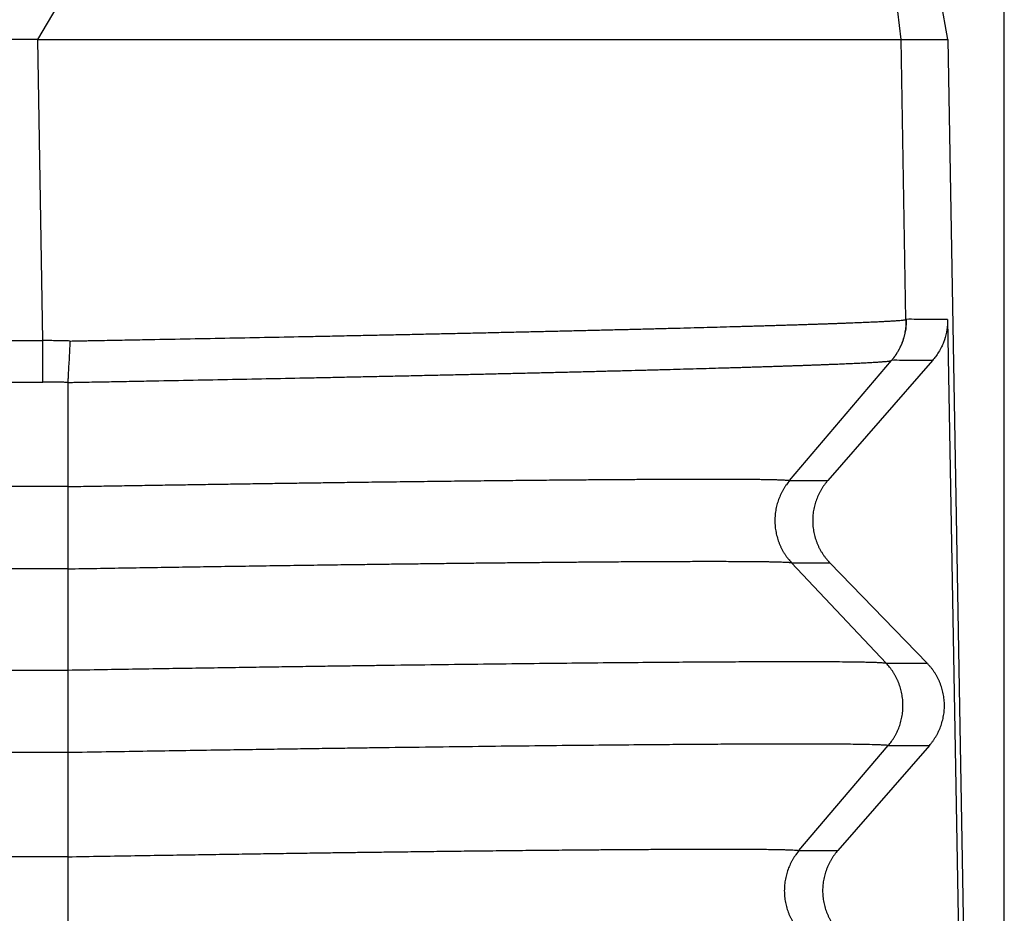
# Model space of a CAD drawing. Units: millimetres. Extents: x 990 to 1287, y 488 to 698.
# Drawn here: x 1141 to 1145, y 570 to 573 of the extents above; entities that cross this region are included whole.
import ezdxf

# ---------------------------------------------------------------- set-up
doc = ezdxf.new("R2010")
doc.units = ezdxf.units.MM
doc.layers.add('1', color=7, linetype='Continuous')
doc.styles.add('CONVERTER_11', font='simplex.shx', dxfattribs={"width": 0.95})
doc.dimstyles.new('ME10_DIM_10', dxfattribs={"dimtxt": 7, "dimasz": 7, "dimexe": 4, "dimexo": 2, "dimgap": 3, "dimtad": 1, "dimdec": 0, "dimdsep": 46, "dimtxsty": 'CONVERTER_11', "dimsah": 1, "dimcen": 0.09, "dimclrd": 7, "dimclre": 7, "dimclrt": 7, "dimadec": 0, "dimazin": 0, "dimtfac": 1, "dimtdec": 4, "dimtix": 1, "dimtmove": 0, "dimatfit": 3, "dimfxl": 1, "dimtolj": 1, "dimtzin": 0, "dimarcsym": 0})

# ---------------------------------------------------------------- blocks, each defined once
blk = doc.blocks.new('23508_D__3', base_point=(2217.4673, 1119.9324))
at = {"color": 7, "linetype": 'Continuous'}
for p, q in [((2282.6266, 1146.1328), (2286.6756, 1153.0997)), ((2289.6231, 1146.1328), (2289.1865, 1149.8322)), ((2290.0011, 1146.1328), (2289.9445, 1146.4535)), ((2282.6266, 1146.1328), (2225.2992, 1146.1328)), ((2282.6681, 1143.6922), (2282.6266, 1146.1328)), ((2289.6617, 1143.8623), (2289.6231, 1146.1328)), ((2290.0011, 1146.1328), (2290.4585, 1119.9324)), ((2289.999, 1143.8638), (2290.2162, 1131.7467)), ((2225.2577, 1143.6922), (2282.6681, 1143.6922)), ((2288.7182, 1142.5572), (2289.5454, 1143.5315)), ((2289.877, 1143.5316), (2289.0276, 1142.5572)), ((2225.2577, 1143.3567), (2282.6681, 1143.3567)), ((2282.8702, 1143.3533), (2282.8702, 1142.5093)), ((2288.7182, 1142.5572), (2289.0276, 1142.5572)), ((2282.8702, 1142.5093), (2225.0556, 1142.5093)), ((2282.8702, 1142.5093), (2282.8702, 1141.8426)), ((2282.8702, 1141.8426), (2225.0556, 1141.8426)), ((2282.8702, 1141.8426), (2282.8702, 1141.0223)), ((2288.7352, 1141.8909), (2289.0455, 1141.8909)), ((2289.5014, 1141.0775), (2288.7352, 1141.8909)), ((2289.0455, 1141.8909), (2289.8334, 1141.0775)), ((2289.5014, 1141.0775), (2289.8334, 1141.0775)), ((2225.0556, 1141.0223), (2282.8702, 1141.0223)), ((2288.7947, 1139.5587), (2289.5184, 1140.4111)), ((2289.8513, 1140.4111), (2289.1082, 1139.5587)), ((2289.5184, 1140.4111), (2289.8513, 1140.4111)), ((2225.0556, 1140.3556), (2282.8702, 1140.3556)), ((2282.8702, 1140.3556), (2282.8702, 1139.5093)), ((2288.7947, 1139.5587), (2289.1082, 1139.5587)), ((2282.8702, 1139.5093), (2225.0556, 1139.5093)), ((2282.8702, 1139.5093), (2282.8702, 1138.8426))]:
    blk.add_line(p, q, dxfattribs=at)
for points, knots in [([(2282.6266, 1146.1328), (2283.0506, 1146.1328), (2283.8845, 1146.1328), (2285.1004, 1146.1328), (2286.234, 1146.1328), (2287.2474, 1146.1328), (2288.107, 1146.1328), (2288.7839, 1146.1328), (2289.2559, 1146.1328), (2289.4996, 1146.1328), (2289.5842, 1146.1328)], [0, 0, 0, 0, 1.271982, 2.501611, 3.647904, 4.672701, 5.541886, 6.226468, 6.703688, 6.957599, 6.957599, 6.957599, 6.957599]), ([(2289.5842, 1146.1328), (2289.5927, 1146.1328), (2289.6056, 1146.1328), (2289.6186, 1146.1328), (2289.6231, 1146.1328)], [0, 0, 0, 0, 0.02540088, 0.03893655, 0.03893655, 0.03893655, 0.03893655]), ([(2282.8854, 1143.6889), (2282.8914, 1143.689), (2282.9035, 1143.6893), (2282.9186, 1143.6898), (2282.9309, 1143.6901), (2282.939, 1143.6903), (2282.9456, 1143.6904), (2282.9507, 1143.6905), (2282.9558, 1143.6906), (2282.973, 1143.6909), (2283.0021, 1143.6914), (2283.0569, 1143.6924), (2283.1253, 1143.6937), (2283.2347, 1143.6956), (2283.3712, 1143.6982), (2283.5889, 1143.7022), (2283.8596, 1143.7073), (2284.1823, 1143.7135), (2284.5016, 1143.7197), (2284.7653, 1143.725), (2284.974, 1143.7292), (2285.1287, 1143.7324), (2285.2821, 1143.7356), (2285.4089, 1143.7382), (2285.5097, 1143.7404), (2285.5847, 1143.7419), (2285.6593, 1143.7435), (2285.7579, 1143.7456), (2285.8801, 1143.7483), (2286.0253, 1143.7515), (2286.1687, 1143.7546), (2286.287, 1143.7573), (2286.3807, 1143.7594), (2286.4502, 1143.7609), (2286.5191, 1143.7625), (2286.5876, 1143.7641), (2286.6554, 1143.7656), (2286.7228, 1143.7672), (2286.7895, 1143.7687), (2286.8557, 1143.7703), (2286.9214, 1143.7718), (2286.9864, 1143.7734), (2287.0508, 1143.7749), (2287.1147, 1143.7764), (2287.1779, 1143.778), (2287.2405, 1143.7795), (2287.3024, 1143.781), (2287.3837, 1143.783), (2287.4837, 1143.7855), (2287.5828, 1143.788), (2287.661, 1143.79), (2287.719, 1143.7915), (2287.7762, 1143.793), (2287.8511, 1143.7949), (2287.9429, 1143.7974), (2288.0507, 1143.8002), (2288.1556, 1143.8031), (2288.241, 1143.8055), (2288.3077, 1143.8074), (2288.3566, 1143.8088), (2288.4047, 1143.8101), (2288.4519, 1143.8115), (2288.4983, 1143.8129), (2288.544, 1143.8142), (2288.5887, 1143.8156), (2288.6327, 1143.8169), (2288.6758, 1143.8182), (2288.718, 1143.8195), (2288.7594, 1143.8208), (2288.7999, 1143.8221), (2288.8396, 1143.8234), (2288.8783, 1143.8246), (2288.9162, 1143.8259), (2288.9533, 1143.8271), (2288.9894, 1143.8283), (2289.0246, 1143.8295), (2289.0589, 1143.8307), (2289.0923, 1143.8319), (2289.1249, 1143.8331), (2289.1564, 1143.8343), (2289.1871, 1143.8354), (2289.2169, 1143.8365), (2289.2457, 1143.8377), (2289.2736, 1143.8388), (2289.3005, 1143.8399), (2289.3266, 1143.8409), (2289.3516, 1143.842), (2289.3758, 1143.8431), (2289.3989, 1143.8441), (2289.4279, 1143.8454), (2289.4618, 1143.847), (2289.494, 1143.8487), (2289.5178, 1143.85), (2289.5343, 1143.8509), (2289.5497, 1143.8518), (2289.5642, 1143.8527), (2289.5777, 1143.8536), (2289.5903, 1143.8545), (2289.6018, 1143.8553), (2289.6153, 1143.8564), (2289.6296, 1143.8576), (2289.6438, 1143.8592), (2289.6542, 1143.8604), (2289.6596, 1143.8618), (2289.6617, 1143.8623)], [0, 0, 0, 0, 0.018119, 0.03613, 0.045446, 0.055155, 0.060203, 0.06534, 0.070481, 0.075621, 0.116738, 0.157843, 0.240008, 0.322107, 0.486072, 0.649647, 0.975265, 1.298241, 1.617859, 1.933416, 2.089455, 2.244219, 2.39761, 2.549552, 2.624959, 2.69997, 2.774573, 2.848761, 2.995862, 3.141187, 3.284647, 3.426181, 3.496197, 3.5657, 3.634677, 3.703122, 3.771027, 3.838381, 3.905175, 3.971397, 4.037038, 4.102091, 4.166546, 4.230394, 4.29363, 4.356241, 4.41822, 4.479557, 4.600263, 4.718306, 4.776946, 4.834948, 4.892225, 4.948777, 5.059681, 5.167598, 5.272459, 5.374217, 5.423912, 5.472808, 5.520898, 5.568174, 5.614632, 5.660264, 5.705064, 5.749025, 5.792139, 5.834403, 5.875809, 5.916352, 5.956027, 5.994828, 6.032748, 6.069783, 6.105927, 6.141176, 6.175524, 6.208966, 6.241499, 6.273117, 6.303815, 6.33359, 6.362436, 6.390351, 6.41733, 6.443369, 6.468466, 6.492615, 6.515814, 6.538059, 6.579673, 6.61744, 6.634874, 6.651338, 6.666829, 6.681346, 6.694887, 6.70745, 6.719033, 6.729635, 6.747891, 6.762212, 6.7726, 6.779078, 6.779078, 6.779078, 6.779078]), ([(2289.6617, 1143.8623), (2289.6618, 1143.8549), (2289.6619, 1143.8401), (2289.6607, 1143.8178), (2289.6586, 1143.7955), (2289.6555, 1143.7731), (2289.6514, 1143.7509), (2289.6462, 1143.7288), (2289.6401, 1143.7069), (2289.6329, 1143.6852), (2289.6247, 1143.664), (2289.6156, 1143.6431), (2289.6056, 1143.6227), (2289.5947, 1143.6029), (2289.583, 1143.5836), (2289.5705, 1143.565), (2289.5573, 1143.5471), (2289.5478, 1143.5357), (2289.5431, 1143.53)], [0, 0, 0, 0, 0.0221375, 0.0444321, 0.0668632, 0.0894091, 0.1120477, 0.1347563, 0.1575115, 0.18029, 0.2030681, 0.2258222, 0.2485287, 0.2711646, 0.2937071, 0.316134, 0.3384238, 0.3605559, 0.3605559, 0.3605559, 0.3605559]), ([(2289.6639, 1143.8637), (2289.664, 1143.8564), (2289.664, 1143.8416), (2289.6629, 1143.8193), (2289.6608, 1143.7969), (2289.6577, 1143.7746), (2289.6536, 1143.7524), (2289.6484, 1143.7303), (2289.6423, 1143.7084), (2289.6351, 1143.6867), (2289.627, 1143.6655), (2289.6179, 1143.6446), (2289.6079, 1143.6242), (2289.597, 1143.6044), (2289.5853, 1143.5852), (2289.5728, 1143.5666), (2289.5595, 1143.5486), (2289.5501, 1143.5372), (2289.5454, 1143.5315)], [0, 0, 0, 0, 0.0221392, 0.0444342, 0.0668642, 0.0894076, 0.1120423, 0.1347457, 0.1574947, 0.1802662, 0.2030367, 0.2257831, 0.2484823, 0.2711115, 0.2936484, 0.3160714, 0.3383593, 0.360492, 0.360492, 0.360492, 0.360492]), ([(2289.6617, 1143.8623), (2289.6619, 1143.8623), (2289.6623, 1143.8625), (2289.6628, 1143.8628), (2289.6634, 1143.8632), (2289.6637, 1143.8636), (2289.6639, 1143.8637)], [0, 0, 0, 0, 0.000565342, 0.001244526, 0.001825554, 0.002659767, 0.002659767, 0.002659767, 0.002659767]), ([(2289.999, 1143.8638), (2289.9711, 1143.8638), (2289.9153, 1143.8638), (2289.8318, 1143.8642), (2289.7484, 1143.8627), (2289.6925, 1143.8664), (2289.6645, 1143.8638), (2289.6641, 1143.8638), (2289.6639, 1143.8637)], [0, 0, 0, 0, 0.0836594, 0.1673189, 0.2506088, 0.3338987, 0.3344528, 0.335039, 0.335039, 0.335039, 0.335039]), ([(2289.999, 1143.8638), (2289.999, 1143.8606), (2289.9991, 1143.8541), (2289.9986, 1143.8192), (2289.9921, 1143.7592), (2289.9722, 1143.6914), (2289.949, 1143.6383), (2289.9275, 1143.5993), (2289.9031, 1143.5629), (2289.8853, 1143.5415), (2289.877, 1143.5316)], [0, 0, 0, 0, 0.0097596, 0.0195193, 0.1045663, 0.1897623, 0.2305561, 0.2782338, 0.3229666, 0.3617576, 0.3617576, 0.3617576, 0.3617576]), ([(2282.6681, 1143.3567), (2282.6681, 1143.3685), (2282.6681, 1143.3929), (2282.6681, 1143.4309), (2282.6681, 1143.4713), (2282.6681, 1143.5137), (2282.6681, 1143.5575), (2282.6681, 1143.6022), (2282.6681, 1143.6472), (2282.6681, 1143.6772), (2282.6681, 1143.6922)], [0, 0, 0, 0, 0.0352899, 0.0734197, 0.113996, 0.1565463, 0.2005424, 0.2454178, 0.290594, 0.3355046, 0.3355046, 0.3355046, 0.3355046]), ([(2282.8854, 1143.6889), (2282.8723, 1143.6893), (2282.8362, 1143.6904), (2282.7836, 1143.6914), (2282.7242, 1143.6921), (2282.688, 1143.6922), (2282.6681, 1143.6922)], [0, 0, 0, 0, 0.039171, 0.1085532, 0.1577488, 0.2173135, 0.2173135, 0.2173135, 0.2173135]), ([(2282.8854, 1143.6889), (2282.8853, 1143.6814), (2282.8851, 1143.6664), (2282.8845, 1143.6439), (2282.8837, 1143.6213), (2282.8823, 1143.5913), (2282.8803, 1143.5542), (2282.8775, 1143.5104), (2282.8747, 1143.468), (2282.8727, 1143.4338), (2282.8715, 1143.4076), (2282.8708, 1143.3888), (2282.8703, 1143.3708), (2282.8702, 1143.359), (2282.8702, 1143.3533)], [0, 0, 0, 0, 0.0224053, 0.0449482, 0.0675629, 0.0901799, 0.1351326, 0.1792195, 0.2218585, 0.2625051, 0.2819278, 0.3006793, 0.3187143, 0.3359949, 0.3359949, 0.3359949, 0.3359949]), ([(2282.8702, 1143.3533), (2282.8783, 1143.3534), (2282.8945, 1143.3537), (2282.9146, 1143.3542), (2282.9303, 1143.3545), (2282.9396, 1143.3547), (2282.9467, 1143.3548), (2282.9518, 1143.3549), (2282.9569, 1143.355), (2282.9737, 1143.3553), (2283.0023, 1143.3558), (2283.0562, 1143.3568), (2283.1235, 1143.358), (2283.231, 1143.36), (2283.3652, 1143.3625), (2283.5792, 1143.3665), (2283.8453, 1143.3715), (2284.1625, 1143.3777), (2284.4764, 1143.3839), (2284.7356, 1143.3892), (2284.9408, 1143.3934), (2285.0929, 1143.3966), (2285.2436, 1143.3997), (2285.3683, 1143.4024), (2285.4673, 1143.4045), (2285.541, 1143.4061), (2285.6143, 1143.4077), (2285.7112, 1143.4098), (2285.8313, 1143.4125), (2285.9741, 1143.4157), (2286.115, 1143.4189), (2286.2312, 1143.4215), (2286.3233, 1143.4236), (2286.3916, 1143.4252), (2286.4593, 1143.4268), (2286.5265, 1143.4284), (2286.5932, 1143.43), (2286.6594, 1143.4315), (2286.725, 1143.4331), (2286.79, 1143.4347), (2286.8545, 1143.4362), (2286.9184, 1143.4378), (2286.9817, 1143.4394), (2287.0444, 1143.4409), (2287.1065, 1143.4425), (2287.168, 1143.444), (2287.2289, 1143.4456), (2287.3087, 1143.4476), (2287.4069, 1143.4501), (2287.5043, 1143.4527), (2287.5811, 1143.4547), (2287.638, 1143.4562), (2287.6942, 1143.4577), (2287.7678, 1143.4597), (2287.8579, 1143.4622), (2287.9638, 1143.4652), (2288.0667, 1143.4681), (2288.1505, 1143.4705), (2288.2161, 1143.4725), (2288.2641, 1143.4739), (2288.3112, 1143.4753), (2288.3576, 1143.4767), (2288.4032, 1143.4781), (2288.448, 1143.4795), (2288.4919, 1143.4809), (2288.535, 1143.4822), (2288.5773, 1143.4836), (2288.6188, 1143.485), (2288.6594, 1143.4863), (2288.6992, 1143.4876), (2288.7381, 1143.4889), (2288.7761, 1143.4902), (2288.8133, 1143.4915), (2288.8496, 1143.4928), (2288.885, 1143.4941), (2288.9196, 1143.4954), (2288.9532, 1143.4966), (2288.986, 1143.4978), (2289.0179, 1143.4991), (2289.0489, 1143.5003), (2289.0789, 1143.5015), (2289.1081, 1143.5027), (2289.1363, 1143.5038), (2289.1637, 1143.505), (2289.1901, 1143.5061), (2289.2156, 1143.5073), (2289.2402, 1143.5084), (2289.2638, 1143.5095), (2289.2865, 1143.5106), (2289.3149, 1143.512), (2289.348, 1143.5137), (2289.3795, 1143.5154), (2289.4029, 1143.5168), (2289.4189, 1143.5178), (2289.4341, 1143.5188), (2289.4482, 1143.5197), (2289.4614, 1143.5206), (2289.4737, 1143.5216), (2289.4849, 1143.5225), (2289.498, 1143.5236), (2289.512, 1143.5249), (2289.5258, 1143.5266), (2289.5359, 1143.528), (2289.5411, 1143.5294), (2289.5431, 1143.53)], [0, 0, 0, 0, 0.024232, 0.048637, 0.060329, 0.071375, 0.076581, 0.08164, 0.086693, 0.091746, 0.132166, 0.172575, 0.25335, 0.33406, 0.495253, 0.656059, 0.976162, 1.29366, 1.607846, 1.918035, 2.071413, 2.22353, 2.374292, 2.523628, 2.597741, 2.671465, 2.744788, 2.817702, 2.962274, 3.105092, 3.246072, 3.385154, 3.453955, 3.522252, 3.590034, 3.65729, 3.724011, 3.790186, 3.855809, 3.920872, 3.985364, 4.049278, 4.112603, 4.17533, 4.237451, 4.298955, 4.359837, 4.420087, 4.538652, 4.654597, 4.712191, 4.769157, 4.825409, 4.880948, 4.989861, 5.095831, 5.198793, 5.2987, 5.347488, 5.39549, 5.4427, 5.489109, 5.534712, 5.5795, 5.623469, 5.666613, 5.708926, 5.750402, 5.791034, 5.830817, 5.869745, 5.907811, 5.945013, 5.981344, 6.016799, 6.051374, 6.085062, 6.11786, 6.149762, 6.180764, 6.210863, 6.240053, 6.268332, 6.295694, 6.322135, 6.347653, 6.372243, 6.395902, 6.418628, 6.440415, 6.481164, 6.518132, 6.535191, 6.551297, 6.566448, 6.580642, 6.593876, 6.606149, 6.61746, 6.627807, 6.645607, 6.659545, 6.669625, 6.675878, 6.675878, 6.675878, 6.675878]), ([(2289.5431, 1143.53), (2289.5433, 1143.53), (2289.5437, 1143.5302), (2289.5442, 1143.5305), (2289.5445, 1143.5307), (2289.5448, 1143.5309), (2289.5451, 1143.5312), (2289.5453, 1143.5314), (2289.5454, 1143.5315)], [0, 0, 0, 0, 0.000570911, 0.001249541, 0.0015876, 0.001962364, 0.002244597, 0.002765685, 0.002765685, 0.002765685, 0.002765685]), ([(2289.877, 1143.5316), (2289.8497, 1143.5316), (2289.795, 1143.5315), (2289.7126, 1143.5319), (2289.6297, 1143.5305), (2289.5739, 1143.534), (2289.5459, 1143.5316), (2289.5456, 1143.5315), (2289.5454, 1143.5315)], [0, 0, 0, 0, 0.0820223, 0.1640445, 0.2473344, 0.3306243, 0.3311368, 0.3316281, 0.3316281, 0.3316281, 0.3316281]), ([(2282.8702, 1143.3533), (2282.8645, 1143.3535), (2282.853, 1143.3538), (2282.83, 1143.3544), (2282.8013, 1143.3552), (2282.7675, 1143.3559), (2282.7346, 1143.3563), (2282.7074, 1143.3566), (2282.6853, 1143.3567), (2282.6738, 1143.3567), (2282.6681, 1143.3567)], [0, 0, 0, 0, 0.0172066, 0.0343728, 0.0689508, 0.103534, 0.1356597, 0.1677847, 0.1849649, 0.2021449, 0.2021449, 0.2021449, 0.2021449]), ([(2282.8702, 1142.5093), (2282.9259, 1142.5102), (2283.037, 1142.5121), (2283.2034, 1142.5149), (2283.3693, 1142.5176), (2283.5346, 1142.5202), (2283.6991, 1142.5228), (2283.8628, 1142.5254), (2284.0255, 1142.5279), (2284.1873, 1142.5303), (2284.3479, 1142.5327), (2284.5074, 1142.5351), (2284.6656, 1142.5373), (2284.8224, 1142.5395), (2284.9777, 1142.5417), (2285.1194, 1142.5436), (2285.2475, 1142.5453), (2285.3624, 1142.5468), (2285.4763, 1142.5482), (2285.5891, 1142.5496), (2285.7009, 1142.551), (2285.8115, 1142.5524), (2285.9209, 1142.5537), (2286.0291, 1142.5549), (2286.136, 1142.5561), (2286.2416, 1142.5573), (2286.3458, 1142.5584), (2286.4485, 1142.5595), (2286.5498, 1142.5605), (2286.6495, 1142.5615), (2286.7476, 1142.5624), (2286.8442, 1142.5633), (2286.939, 1142.5641), (2287.0268, 1142.5648), (2287.1077, 1142.5655), (2287.1817, 1142.566), (2287.2542, 1142.5666), (2287.3252, 1142.5671), (2287.3947, 1142.5675), (2287.4627, 1142.5679), (2287.5291, 1142.5683), (2287.5939, 1142.5687), (2287.6572, 1142.569), (2287.7188, 1142.5692), (2287.7788, 1142.5694), (2287.8371, 1142.5696), (2287.8938, 1142.5698), (2287.9487, 1142.5699), (2288.002, 1142.57), (2288.0535, 1142.57), (2288.1033, 1142.57), (2288.1512, 1142.5699), (2288.1974, 1142.5698), (2288.2418, 1142.5697), (2288.2817, 1142.5696), (2288.317, 1142.5694), (2288.3479, 1142.5692), (2288.377, 1142.569), (2288.4045, 1142.5688), (2288.4304, 1142.5685), (2288.4546, 1142.5683), (2288.4774, 1142.568), (2288.4987, 1142.5677), (2288.5186, 1142.5674), (2288.5371, 1142.5671), (2288.5543, 1142.5668), (2288.5703, 1142.5664), (2288.5851, 1142.5661), (2288.5987, 1142.5658), (2288.6125, 1142.5654), (2288.6266, 1142.565), (2288.6414, 1142.5645), (2288.6556, 1142.5639), (2288.669, 1142.5633), (2288.6813, 1142.5626), (2288.6919, 1142.5619), (2288.7004, 1142.5612), (2288.707, 1142.5605), (2288.7117, 1142.5598), (2288.715, 1142.5591), (2288.7168, 1142.5585), (2288.7181, 1142.558), (2288.7182, 1142.5574), (2288.7182, 1142.5572)], [0, 0, 0, 0, 0.166965, 0.333467, 0.499414, 0.664714, 0.829277, 0.99301, 1.155823, 1.317625, 1.478323, 1.637826, 1.796044, 1.952885, 2.108257, 2.262069, 2.377905, 2.4928, 2.606704, 2.719569, 2.831346, 2.941983, 3.051433, 3.159646, 3.266573, 3.372164, 3.47637, 3.579141, 3.680428, 3.780182, 3.878353, 3.974893, 4.069751, 4.162878, 4.238339, 4.312341, 4.384866, 4.455894, 4.525405, 4.59338, 4.659798, 4.72464, 4.787886, 4.849516, 4.909511, 4.967851, 5.024517, 5.079488, 5.132744, 5.184267, 5.234037, 5.282032, 5.328235, 5.372625, 5.415183, 5.447819, 5.478673, 5.507797, 5.535245, 5.561071, 5.585327, 5.608068, 5.629346, 5.649215, 5.667729, 5.68494, 5.700903, 5.71567, 5.729296, 5.741832, 5.75692, 5.77177, 5.786102, 5.799632, 5.812079, 5.823161, 5.831245, 5.837834, 5.842915, 5.845708, 5.847665, 5.848833, 5.849475, 5.849475, 5.849475, 5.849475]), ([(2288.7182, 1142.5572), (2288.7137, 1142.5518), (2288.7047, 1142.5409), (2288.692, 1142.5238), (2288.6798, 1142.5059), (2288.6683, 1142.4873), (2288.6575, 1142.4679), (2288.6474, 1142.4478), (2288.6381, 1142.4271), (2288.6297, 1142.4058), (2288.6223, 1142.3839), (2288.6158, 1142.3615), (2288.6103, 1142.3387), (2288.6059, 1142.3155), (2288.6025, 1142.292), (2288.6003, 1142.2683), (2288.5992, 1142.2445), (2288.5992, 1142.2207), (2288.6004, 1142.1968), (2288.6027, 1142.1731), (2288.6062, 1142.1496), (2288.6107, 1142.1263), (2288.6163, 1142.1034), (2288.6229, 1142.0809), (2288.6305, 1142.0589), (2288.6391, 1142.0374), (2288.6486, 1142.0166), (2288.6589, 1141.9963), (2288.67, 1141.9768), (2288.6818, 1141.958), (2288.6943, 1141.94), (2288.7073, 1141.9228), (2288.7209, 1141.9064), (2288.7305, 1141.896), (2288.7352, 1141.8909)], [0, 0, 0, 0, 0.020999, 0.0423182, 0.0639455, 0.0858666, 0.1080662, 0.1305272, 0.1532312, 0.1761583, 0.1992874, 0.222596, 0.2460607, 0.2696568, 0.293359, 0.3171411, 0.3409767, 0.3648386, 0.3886997, 0.4125329, 0.4363113, 0.4600081, 0.4835975, 0.5070542, 0.5303536, 0.5534724, 0.5763883, 0.5990802, 0.6215284, 0.6437147, 0.6656221, 0.6872353, 0.7085405, 0.7295252, 0.7295252, 0.7295252, 0.7295252]), ([(2289.0276, 1142.5572), (2289.023, 1142.5518), (2289.0137, 1142.5409), (2289.0007, 1142.5238), (2288.9882, 1142.5059), (2288.9764, 1142.4873), (2288.9652, 1142.4679), (2288.9549, 1142.4478), (2288.9454, 1142.4271), (2288.9368, 1142.4058), (2288.9291, 1142.3839), (2288.9224, 1142.3615), (2288.9168, 1142.3387), (2288.9123, 1142.3155), (2288.9089, 1142.292), (2288.9066, 1142.2684), (2288.9055, 1142.2445), (2288.9056, 1142.2207), (2288.9068, 1142.1968), (2288.9092, 1142.1731), (2288.9127, 1142.1496), (2288.9174, 1142.1263), (2288.9232, 1142.1034), (2288.93, 1142.0809), (2288.9378, 1142.0589), (2288.9467, 1142.0374), (2288.9564, 1142.0165), (2288.967, 1141.9963), (2288.9784, 1141.9768), (2288.9906, 1141.958), (2289.0034, 1141.94), (2289.0169, 1141.9228), (2289.0308, 1141.9064), (2289.0406, 1141.896), (2289.0455, 1141.8909)], [0, 0, 0, 0, 0.0212246, 0.0427489, 0.06456, 0.0866436, 0.1089842, 0.1315652, 0.1543688, 0.1773763, 0.2005678, 0.2239226, 0.2474192, 0.2710355, 0.2947485, 0.3185349, 0.3423711, 0.366233, 0.3900966, 0.4139377, 0.4377323, 0.4614565, 0.4850869, 0.5086005, 0.5319747, 0.5551879, 0.5782191, 0.6010482, 0.623656, 0.6460247, 0.6681371, 0.6899776, 0.7115315, 0.7327858, 0.7327858, 0.7327858, 0.7327858]), ([(2282.8702, 1141.8426), (2282.9481, 1141.8439), (2283.1037, 1141.8465), (2283.3365, 1141.8504), (2283.568, 1141.8541), (2283.7981, 1141.8577), (2284.0265, 1141.8613), (2284.253, 1141.8647), (2284.4772, 1141.868), (2284.6989, 1141.8712), (2284.9179, 1141.8742), (2285.1165, 1141.8769), (2285.295, 1141.8793), (2285.4537, 1141.8813), (2285.6104, 1141.8833), (2285.765, 1141.8852), (2285.9173, 1141.887), (2286.0672, 1141.8887), (2286.2146, 1141.8904), (2286.3594, 1141.892), (2286.5013, 1141.8934), (2286.6404, 1141.8948), (2286.7764, 1141.8961), (2286.9093, 1141.8973), (2287.03, 1141.8983), (2287.1387, 1141.8992), (2287.2356, 1141.8999), (2287.3299, 1141.9006), (2287.4216, 1141.9012), (2287.5107, 1141.9017), (2287.597, 1141.9022), (2287.6805, 1141.9026), (2287.7601, 1141.9029), (2287.8374, 1141.9032), (2287.9136, 1141.9034), (2287.9911, 1141.9035), (2288.0689, 1141.9036), (2288.1462, 1141.9036), (2288.2223, 1141.9034), (2288.2858, 1141.9032), (2288.3373, 1141.9029), (2288.3772, 1141.9027), (2288.4166, 1141.9024), (2288.4554, 1141.902), (2288.493, 1141.9016), (2288.5291, 1141.9011), (2288.5635, 1141.9005), (2288.5956, 1141.8999), (2288.6225, 1141.8992), (2288.6445, 1141.8985), (2288.6622, 1141.8979), (2288.679, 1141.8972), (2288.6944, 1141.8964), (2288.7081, 1141.8955), (2288.7195, 1141.8947), (2288.7276, 1141.8933), (2288.7331, 1141.893), (2288.7347, 1141.8913), (2288.7352, 1141.8909)], [0, 0, 0, 0, 0.233848, 0.466736, 0.698413, 0.928627, 1.157126, 1.383661, 1.607978, 1.829827, 2.048956, 2.265114, 2.425733, 2.58448, 2.741226, 2.895843, 3.0482, 3.198169, 3.345621, 3.490425, 3.632453, 3.771576, 3.907664, 4.040588, 4.170218, 4.269696, 4.366638, 4.460997, 4.552726, 4.641777, 4.728104, 4.811659, 4.892394, 4.96689, 5.043412, 5.121131, 5.199219, 5.276846, 5.353183, 5.427402, 5.467482, 5.507494, 5.547092, 5.585928, 5.623653, 5.659921, 5.694383, 5.726693, 5.756502, 5.77485, 5.792753, 5.809733, 5.825313, 5.839016, 5.850869, 5.859341, 5.86436, 5.866228, 5.866228, 5.866228, 5.866228]), ([(2282.8702, 1141.0223), (2282.9653, 1141.0239), (2283.1514, 1141.027), (2283.4247, 1141.0315), (2283.6857, 1141.0358), (2283.9342, 1141.0397), (2284.1695, 1141.0433), (2284.3913, 1141.0467), (2284.5993, 1141.0498), (2284.7928, 1141.0526), (2284.9715, 1141.0551), (2285.135, 1141.0574), (2285.2829, 1141.0595), (2285.5067, 1141.0625), (2285.8078, 1141.0664), (2286.1875, 1141.0711), (2286.5543, 1141.0754), (2286.9069, 1141.0792), (2287.244, 1141.0826), (2287.5474, 1141.0853), (2287.8174, 1141.0874), (2288.0543, 1141.089), (2288.2753, 1141.0902), (2288.4798, 1141.091), (2288.6674, 1141.0914), (2288.8373, 1141.0915), (2288.9802, 1141.0911), (2289.096, 1141.0905), (2289.1858, 1141.0898), (2289.26, 1141.0888), (2289.3204, 1141.0878), (2289.3692, 1141.0867), (2289.4097, 1141.0854), (2289.4439, 1141.0843), (2289.4713, 1141.0821), (2289.4902, 1141.0815), (2289.4989, 1141.0784), (2289.5014, 1141.0775)], [0, 0, 0, 0, 0.285203, 0.558634, 0.81986, 1.068448, 1.303965, 1.525976, 1.73405, 1.927753, 2.106651, 2.270311, 2.4183, 2.550184, 2.94177, 3.321906, 3.689214, 4.042316, 4.379834, 4.700391, 4.952766, 5.189824, 5.411002, 5.615733, 5.803456, 5.973606, 6.125619, 6.231968, 6.321189, 6.394907, 6.454745, 6.502328, 6.541312, 6.576337, 6.604839, 6.624276, 6.632297, 6.632297, 6.632297, 6.632297]), ([(2289.5184, 1140.4111), (2289.5229, 1140.4165), (2289.5319, 1140.4274), (2289.5446, 1140.4445), (2289.5567, 1140.4624), (2289.5683, 1140.481), (2289.5791, 1140.5004), (2289.5892, 1140.5205), (2289.5985, 1140.5412), (2289.6069, 1140.5625), (2289.6143, 1140.5844), (2289.6208, 1140.6068), (2289.6263, 1140.6296), (2289.6307, 1140.6528), (2289.6341, 1140.6763), (2289.6363, 1140.7), (2289.6374, 1140.7238), (2289.6373, 1140.7476), (2289.6362, 1140.7715), (2289.6338, 1140.7952), (2289.6304, 1140.8187), (2289.6259, 1140.842), (2289.6203, 1140.8649), (2289.6137, 1140.8874), (2289.606, 1140.9094), (2289.5975, 1140.9309), (2289.588, 1140.9518), (2289.5777, 1140.972), (2289.5666, 1140.9915), (2289.5548, 1141.0103), (2289.5423, 1141.0283), (2289.5292, 1141.0455), (2289.5157, 1141.0619), (2289.5061, 1141.0723), (2289.5014, 1141.0775)], [0, 0, 0, 0, 0.020999, 0.0423182, 0.0639455, 0.0858666, 0.1080662, 0.1305272, 0.1532312, 0.1761583, 0.1992874, 0.222596, 0.2460607, 0.2696568, 0.293359, 0.3171411, 0.3409767, 0.3648386, 0.3886997, 0.4125329, 0.4363113, 0.4600081, 0.4835975, 0.5070542, 0.5303536, 0.5534724, 0.5763883, 0.5990802, 0.6215284, 0.6437147, 0.6656221, 0.6872353, 0.7085405, 0.7295252, 0.7295252, 0.7295252, 0.7295252]), ([(2289.8513, 1140.4111), (2289.8559, 1140.4165), (2289.8651, 1140.4274), (2289.8782, 1140.4445), (2289.8907, 1140.4624), (2289.9025, 1140.481), (2289.9137, 1140.5004), (2289.924, 1140.5205), (2289.9335, 1140.5412), (2289.9421, 1140.5625), (2289.9498, 1140.5844), (2289.9565, 1140.6068), (2289.9621, 1140.6296), (2289.9666, 1140.6528), (2289.97, 1140.6763), (2289.9723, 1140.7), (2289.9734, 1140.7238), (2289.9733, 1140.7476), (2289.9721, 1140.7715), (2289.9697, 1140.7952), (2289.9662, 1140.8187), (2289.9615, 1140.842), (2289.9557, 1140.8649), (2289.9489, 1140.8874), (2289.9411, 1140.9094), (2289.9322, 1140.9309), (2289.9225, 1140.9518), (2289.9119, 1140.972), (2289.9005, 1140.9915), (2289.8883, 1141.0103), (2289.8755, 1141.0283), (2289.862, 1141.0455), (2289.8481, 1141.0619), (2289.8383, 1141.0723), (2289.8334, 1141.0775)], [0, 0, 0, 0, 0.0212246, 0.0427489, 0.06456, 0.0866436, 0.1089842, 0.1315652, 0.1543688, 0.1773763, 0.2005678, 0.2239226, 0.2474192, 0.2710355, 0.2947485, 0.3185349, 0.3423711, 0.366233, 0.3900966, 0.4139377, 0.4377323, 0.4614565, 0.4850869, 0.5086005, 0.5319747, 0.5551879, 0.5782191, 0.6010482, 0.623656, 0.6460247, 0.6681371, 0.6899776, 0.7115315, 0.7327858, 0.7327858, 0.7327858, 0.7327858]), ([(2282.8702, 1141.0223), (2282.8702, 1140.9982), (2282.8702, 1140.947), (2282.8702, 1140.8668), (2282.8702, 1140.7804), (2282.8702, 1140.6907), (2282.8702, 1140.6008), (2282.8702, 1140.5137), (2282.8702, 1140.4323), (2282.8702, 1140.3802), (2282.8702, 1140.3556)], [0, 0, 0, 0, 0.0722783, 0.1534557, 0.2408135, 0.3314634, 0.4223759, 0.5105453, 0.5927816, 0.6666668, 0.6666668, 0.6666668, 0.6666668]), ([(2282.8702, 1140.3556), (2282.9738, 1140.3574), (2283.1764, 1140.3608), (2283.473, 1140.3657), (2283.7549, 1140.3702), (2284.0217, 1140.3744), (2284.2728, 1140.3782), (2284.5075, 1140.3818), (2284.7253, 1140.385), (2284.9257, 1140.3879), (2285.1081, 1140.3904), (2285.2719, 1140.3927), (2285.5057, 1140.3959), (2285.8118, 1140.3999), (2286.1923, 1140.4046), (2286.5598, 1140.4089), (2286.9131, 1140.4127), (2287.2508, 1140.4161), (2287.5448, 1140.4187), (2287.7965, 1140.4207), (2288.0076, 1140.4222), (2288.2066, 1140.4233), (2288.4025, 1140.4243), (2288.6011, 1140.4249), (2288.8045, 1140.4251), (2288.975, 1140.4248), (2289.1099, 1140.4241), (2289.209, 1140.4233), (2289.301, 1140.4221), (2289.3726, 1140.4207), (2289.4248, 1140.4191), (2289.4595, 1140.4179), (2289.4874, 1140.4157), (2289.5067, 1140.4151), (2289.5157, 1140.4121), (2289.5184, 1140.4111)], [0, 0, 0, 0, 0.310874, 0.607696, 0.889899, 1.156917, 1.408182, 1.643128, 1.861188, 2.061795, 2.244382, 2.408383, 2.553229, 2.945769, 3.326743, 3.69479, 4.048546, 4.386647, 4.707731, 4.930682, 5.141912, 5.341026, 5.527629, 5.729567, 5.936814, 6.137838, 6.241077, 6.341651, 6.435109, 6.516998, 6.556479, 6.591953, 6.620888, 6.640772, 6.649263, 6.649263, 6.649263, 6.649263]), ([(2282.8702, 1139.5093), (2282.9626, 1139.5108), (2283.1431, 1139.5139), (2283.4075, 1139.5182), (2283.6588, 1139.5223), (2283.8966, 1139.526), (2284.1204, 1139.5294), (2284.3296, 1139.5326), (2284.5238, 1139.5354), (2284.7024, 1139.538), (2284.8649, 1139.5403), (2285.0109, 1139.5423), (2285.1509, 1139.5442), (2285.2956, 1139.5461), (2285.4552, 1139.5482), (2285.6285, 1139.5504), (2285.8136, 1139.5527), (2286.0086, 1139.555), (2286.2116, 1139.5573), (2286.4207, 1139.5596), (2286.6339, 1139.5618), (2286.8494, 1139.5638), (2287.0343, 1139.5654), (2287.1917, 1139.5667), (2287.3245, 1139.5677), (2287.4658, 1139.5687), (2287.613, 1139.5695), (2287.7631, 1139.5703), (2287.9133, 1139.5708), (2288.0608, 1139.5711), (2288.2027, 1139.5711), (2288.327, 1139.5709), (2288.4303, 1139.5703), (2288.5108, 1139.5696), (2288.5773, 1139.5688), (2288.6314, 1139.5679), (2288.6751, 1139.5669), (2288.7114, 1139.5658), (2288.7422, 1139.5648), (2288.7671, 1139.5628), (2288.7843, 1139.5623), (2288.7923, 1139.5595), (2288.7947, 1139.5587)], [0, 0, 0, 0, 0.277098, 0.541668, 0.793205, 1.031204, 1.255161, 1.464572, 1.658932, 1.837736, 2.000481, 2.146661, 2.275773, 2.420424, 2.580692, 2.754668, 2.940442, 3.136105, 3.339746, 3.549457, 3.763327, 3.979448, 4.195909, 4.318099, 4.451768, 4.594075, 4.742178, 4.893234, 5.044403, 5.192843, 5.335712, 5.470169, 5.565598, 5.645608, 5.711671, 5.76526, 5.807847, 5.842818, 5.874359, 5.900151, 5.917892, 5.925436, 5.925436, 5.925436, 5.925436]), ([(2288.7947, 1139.5587), (2288.7902, 1139.5533), (2288.7812, 1139.5425), (2288.7685, 1139.5253), (2288.7563, 1139.5075), (2288.7448, 1139.4888), (2288.7339, 1139.4695), (2288.7239, 1139.4494), (2288.7146, 1139.4287), (2288.7062, 1139.4073), (2288.6987, 1139.3854), (2288.6922, 1139.363), (2288.6868, 1139.3402), (2288.6824, 1139.317), (2288.679, 1139.2936), (2288.6768, 1139.2699), (2288.6757, 1139.2461), (2288.6757, 1139.2222), (2288.6769, 1139.1984), (2288.6792, 1139.1747), (2288.6826, 1139.1511), (2288.6872, 1139.1279), (2288.6928, 1139.105), (2288.6994, 1139.0825), (2288.707, 1139.0604), (2288.7156, 1139.039), (2288.7251, 1139.0181), (2288.7354, 1138.9979), (2288.7465, 1138.9784), (2288.7583, 1138.9596), (2288.7708, 1138.9416), (2288.7838, 1138.9244), (2288.7974, 1138.9079), (2288.8069, 1138.8976), (2288.8117, 1138.8924)], [0, 0, 0, 0, 0.020999, 0.0423182, 0.0639455, 0.0858666, 0.1080662, 0.1305272, 0.1532312, 0.1761583, 0.1992874, 0.222596, 0.2460607, 0.2696568, 0.293359, 0.3171411, 0.3409767, 0.3648386, 0.3886997, 0.4125329, 0.4363113, 0.4600081, 0.4835975, 0.5070542, 0.5303536, 0.5534724, 0.5763883, 0.5990802, 0.6215284, 0.6437147, 0.6656221, 0.6872353, 0.7085405, 0.7295252, 0.7295252, 0.7295252, 0.7295252]), ([(2289.1082, 1139.5587), (2289.1036, 1139.5533), (2289.0944, 1139.5425), (2289.0814, 1139.5253), (2289.0689, 1139.5075), (2289.057, 1139.4888), (2289.0459, 1139.4695), (2289.0355, 1139.4494), (2289.026, 1139.4287), (2289.0174, 1139.4073), (2289.0098, 1139.3854), (2289.0031, 1139.363), (2288.9975, 1139.3402), (2288.993, 1139.317), (2288.9895, 1139.2936), (2288.9873, 1139.2699), (2288.9862, 1139.2461), (2288.9862, 1139.2222), (2288.9874, 1139.1984), (2288.9898, 1139.1747), (2288.9934, 1139.1511), (2288.998, 1139.1279), (2289.0038, 1139.105), (2289.0106, 1139.0825), (2289.0185, 1139.0604), (2289.0273, 1139.039), (2289.0371, 1139.0181), (2289.0477, 1138.9979), (2289.0591, 1138.9784), (2289.0712, 1138.9596), (2289.0841, 1138.9416), (2289.0975, 1138.9244), (2289.1115, 1138.9079), (2289.1213, 1138.8975), (2289.1261, 1138.8924)], [0, 0, 0, 0, 0.0212246, 0.0427489, 0.06456, 0.0866436, 0.1089842, 0.1315652, 0.1543688, 0.1773763, 0.2005678, 0.2239226, 0.2474192, 0.2710355, 0.2947485, 0.3185349, 0.3423711, 0.366233, 0.3900966, 0.4139377, 0.4377323, 0.4614565, 0.4850869, 0.5086005, 0.5319747, 0.5551879, 0.5782191, 0.6010482, 0.623656, 0.6460247, 0.6681371, 0.6899776, 0.7115315, 0.7327858, 0.7327858, 0.7327858, 0.7327858])]:
    blk.add_open_spline(points, degree=3, knots=knots, dxfattribs=at)
blk.add_open_spline([(2289.6231, 1146.1328), (2289.6861, 1146.1328), (2289.8121, 1146.1328), (2289.9381, 1146.1328), (2290.0011, 1146.1328)], degree=3, dxfattribs=at)
blk = doc.blocks.new('MFO_10_LG40__4', base_point=(2210.55, 1098.3078))
blk.add_blockref('23508_D__3', (2217.4673, 1119.9324))
blk = doc.blocks.new('*D28')
at = {"layer": '1', "color": 7, "linetype": 'Continuous'}
for p, q in [((2217.4673, 1121.9324), (2217.4673, 1218.558)), ((2290.4585, 1121.9324), (2290.4585, 1218.558)), ((2217.4673, 1214.558), (2290.4585, 1214.558))]:
    blk.add_line(p, q, dxfattribs=at)
at = {"layer": '1', "color": 7}
for points in [[(2224.4673, 1215.4796), (2224.4673, 1213.6364), (2217.4673, 1214.558)], [(2283.4585, 1213.6364), (2283.4585, 1215.4796), (2290.4585, 1214.558)]]:
    blk.add_solid(points, dxfattribs=at)
at = {"layer": '1', "color": 7, "insert": (2248.7129, 1217.558), "char_height": 7, "attachment_point": 7, "rotation": 0.00014, "line_spacing_factor": 0.60024, "style": 'CONVERTER_11'}
blk.add_mtext('73', dxfattribs=at)
blk = doc.blocks.new('Anteriore1', base_point=(2254, 1144))
blk.add_blockref('MFO_10_LG40__4', (2210.55, 1098.3078))
at = {"layer": '1'}
dim = blk.add_linear_dim(base=(2217.4673, 1214.558), p1=(2290.4585, 1119.9324), p2=(2217.4673, 1119.9324), dimstyle='ME10_DIM_10', dxfattribs=at)
dim.commit()
dim.dimension.update_dxf_attribs({"geometry": '*D28', "text_midpoint": (2253.9629, 1221.058), "text_rotation": 0.00014})

msp = doc.modelspace()

# ---------------------------------------------------------------- block references
at = {"xscale": 0.5, "yscale": 0.5, "zscale": 0.5}
msp.add_blockref('Anteriore1', (1127, 572), dxfattribs=at)

doc.saveas('drawing.dxf')
